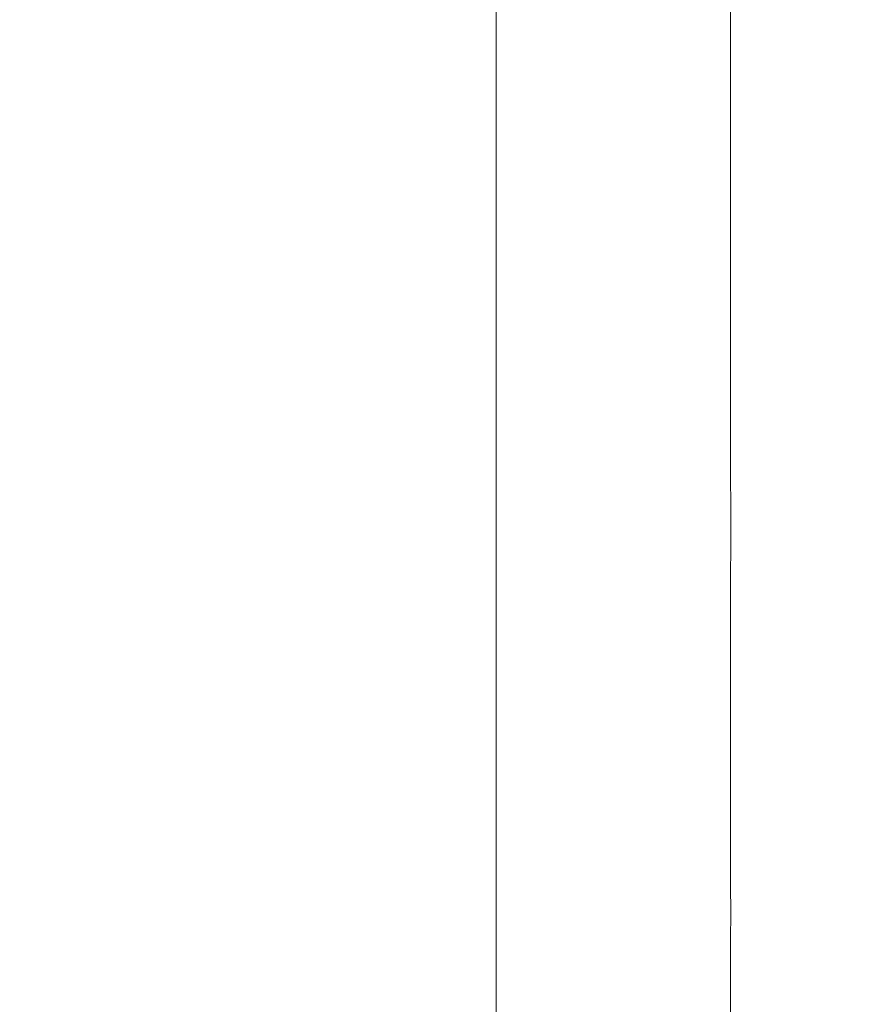
# Model space of a CAD drawing. Extents: x 0 to 1500, y -700 to 0.
# Drawn here: x 1495 to 1500, y -628 to -623 of the extents above; entities that cross this region are included whole.
import ezdxf

# ---------------------------------------------------------------- set-up
doc = ezdxf.new("R2010")
doc.units = 0
doc.header["$LTSCALE"] = 500
doc.header["$MEASUREMENT"] = 0
doc.layers.add('PRAKTIKA_CERAMIKA', color=7, linetype='Continuous')

msp = doc.modelspace()

# ---------------------------------------------------------------- linework, layer by layer
at = {"layer": 'PRAKTIKA_CERAMIKA', "lineweight": 0}
for points, invisible_edges in [([(1498.9371, -623.1774, 2.9612), (1498.9371, -622.7492, 2.9612), (1499.5183, -622.5362, 3.9297), (1499.5183, -622.9642, 3.9297)], 15), ([(1499.5183, -622.5362, 3.9297), (1500.1384, -622.7653, 6.2446), (1500.1384, -623.1933, 6.2446), (1499.5183, -622.9642, 3.9297)], 15), ([(1495.6444, -622.8112, 0.9072), (1495.6444, -623.2324, 0.9072), (1494.0182, -623.0383, 0.5064), (1494.0182, -622.6272, 0.5064)], 15), ([(1498.1239, -623.3033, 2.1286), (1498.1239, -622.8763, 2.1286), (1498.9371, -622.7492, 2.9612), (1498.9371, -623.1774, 2.9612)], 14), ([(1500.1384, -623.1933, 6.2446), (1500.1384, -622.7653, 6.2446), (1500.1503, -622.8223, 30.7295), (1500.1503, -623.2504, 30.7295)], 15), ([(1495.0823, -623.2504, 34.6386), (1496.9457, -623.2504, 34.5766), (1496.9628, -622.8223, 34.5766), (1495.1165, -622.8223, 34.6386)], 15), ([(1497.0398, -622.9012, 1.442), (1497.0398, -623.3283, 1.442), (1495.6444, -623.2324, 0.9072), (1495.6444, -622.8112, 0.9072)], 15), ([(1498.2, -623.2504, 34.4177), (1498.2069, -622.8223, 34.4177), (1496.9628, -622.8223, 34.5766), (1496.9457, -623.2504, 34.5766)], 15), ([(1498.9852, -623.2504, 34.1478), (1498.9861, -622.8223, 34.1478), (1498.2069, -622.8223, 34.4177), (1498.2, -623.2504, 34.4177)], 15), ([(1499.4362, -623.2504, 33.752), (1499.4362, -622.8223, 33.752), (1498.9861, -622.8223, 34.1478), (1498.9852, -623.2504, 34.1478)], 14), ([(1499.6932, -623.2504, 33.2173), (1499.6932, -622.8223, 33.2173), (1499.4362, -622.8223, 33.752), (1499.4362, -623.2504, 33.752)], 15), ([(1499.6932, -623.2504, 33.2173), (1499.8933, -623.2504, 32.5306), (1499.8933, -622.8223, 32.5306), (1499.6932, -622.8223, 33.2173)], 15), ([(1499.8933, -623.2504, 32.5306), (1500.0432, -623.2504, 31.698), (1500.0432, -622.8223, 31.698), (1499.8933, -622.8223, 32.5306)], 15), ([(1500.0432, -623.2504, 31.698), (1500.1503, -623.2504, 30.7295), (1500.1503, -622.8223, 30.7295), (1500.0432, -622.8223, 31.698)], 15), ([(1497.0398, -622.9012, 1.442), (1498.1239, -622.8763, 2.1286), (1498.1239, -623.3033, 2.1286), (1497.0398, -622.9012, 1.442)], 15), ([(1497.0398, -622.9012, 1.442), (1498.1239, -623.3033, 2.1286), (1498.1239, -623.7304, 2.1286), (1497.0398, -623.3283, 1.442)], 15), ([(1498.9371, -623.6044, 2.9612), (1498.9371, -623.1774, 2.9612), (1499.5183, -622.9642, 3.9297), (1499.5183, -623.3923, 3.9297)], 15), ([(1499.5183, -622.9642, 3.9297), (1500.1384, -623.1933, 6.2446), (1500.1384, -623.6214, 6.2446), (1499.5183, -623.3923, 3.9297)], 15), ([(1494.0182, -623.4344, 0.5064), (1494.0182, -623.0383, 0.5064), (1495.6444, -623.2324, 0.9072), (1495.6444, -623.6434, 0.9072)], 15), ([(1498.1239, -623.3033, 2.1286), (1498.9371, -623.1774, 2.9612), (1498.9371, -623.6044, 2.9612), (1498.1239, -623.3033, 2.1286)], 15), ([(1497.0398, -623.3283, 1.442), (1497.0398, -623.7495, 1.442), (1495.6444, -623.6434, 0.9072), (1495.6444, -623.2324, 0.9072)], 15), ([(1500.1384, -623.1933, 6.2446), (1500.1503, -623.2504, 30.7295), (1500.1503, -623.6785, 30.7295), (1500.1384, -623.6214, 6.2446)], 15), ([(1495.0453, -623.6785, 34.6386), (1496.9266, -623.6785, 34.5766), (1496.9457, -623.2504, 34.5766), (1495.0823, -623.2504, 34.6386)], 15), ([(1498.1929, -623.6785, 34.4177), (1498.2, -623.2504, 34.4177), (1496.9457, -623.2504, 34.5766), (1496.9266, -623.6785, 34.5766)], 15), ([(1498.9832, -623.6785, 34.1478), (1498.9852, -623.2504, 34.1478), (1498.2, -623.2504, 34.4177), (1498.1929, -623.6785, 34.4177)], 15), ([(1499.4362, -623.6785, 33.752), (1499.4362, -623.2504, 33.752), (1498.9852, -623.2504, 34.1478), (1498.9832, -623.6785, 34.1478)], 15), ([(1499.6932, -623.6785, 33.2173), (1499.6932, -623.2504, 33.2173), (1499.4362, -623.2504, 33.752), (1499.4362, -623.6785, 33.752)], 11), ([(1499.6932, -623.6785, 33.2173), (1499.8933, -623.6785, 32.5306), (1499.8933, -623.2504, 32.5306), (1499.6932, -623.2504, 33.2173)], 15), ([(1499.8933, -623.6785, 32.5306), (1500.0432, -623.6785, 31.698), (1500.0432, -623.2504, 31.698), (1499.8933, -623.2504, 32.5306)], 15), ([(1500.0432, -623.6785, 31.698), (1500.1503, -623.6785, 30.7295), (1500.1503, -623.2504, 30.7295), (1500.0432, -623.2504, 31.698)], 15), ([(1497.0398, -623.3283, 1.442), (1498.1239, -623.7304, 2.1286), (1498.1239, -624.1525, 2.1286), (1497.0398, -623.7495, 1.442)], 13), ([(1498.1239, -623.3033, 2.1286), (1498.9371, -623.6044, 2.9612), (1498.9371, -624.0325, 2.9612), (1498.1239, -623.7304, 2.1286)], 7), ([(1498.9371, -623.6044, 2.9612), (1499.5183, -623.3923, 3.9297), (1499.5183, -623.8195, 3.9297), (1498.9371, -623.6044, 2.9612)], 15), ([(1500.1384, -623.6214, 6.2446), (1500.1384, -624.0495, 6.2446), (1499.5183, -623.8195, 3.9297), (1499.5183, -623.3923, 3.9297)], 15), ([(1495.6444, -624.4166, 0.9072), (1494.0182, -623.8105, 0.5064), (1494.0182, -623.4344, 0.5064), (1495.6444, -624.0396, 0.9072)], 15), ([(1494.0182, -623.4344, 0.5064), (1495.6444, -623.6434, 0.9072), (1495.6444, -624.0396, 0.9072), (1494.0182, -623.4344, 0.5064)], 15), ([(1498.9371, -623.6044, 2.9612), (1499.5183, -623.8195, 3.9297), (1499.5183, -624.2476, 3.9297), (1498.9371, -624.0325, 2.9612)], 15), ([(1500.1503, -624.1065, 30.7295), (1500.1384, -624.0495, 6.2446), (1500.1384, -623.6214, 6.2446), (1500.1503, -623.6785, 30.7295)], 15), ([(1495.0063, -624.1065, 34.6386), (1496.9077, -624.1065, 34.5766), (1496.9266, -623.6785, 34.5766), (1495.0453, -623.6785, 34.6386)], 15), ([(1497.0398, -623.7495, 1.442), (1497.0398, -624.1616, 1.442), (1495.6444, -624.0396, 0.9072), (1495.6444, -623.6434, 0.9072)], 15), ([(1498.1849, -624.1065, 34.4177), (1498.1929, -623.6785, 34.4177), (1496.9266, -623.6785, 34.5766), (1496.9077, -624.1065, 34.5766)], 15), ([(1498.9811, -624.1065, 34.1478), (1498.9832, -623.6785, 34.1478), (1498.1929, -623.6785, 34.4177), (1498.1849, -624.1065, 34.4177)], 15), ([(1499.4362, -624.1065, 33.752), (1499.4362, -623.6785, 33.752), (1498.9832, -623.6785, 34.1478), (1498.9811, -624.1065, 34.1478)], 15), ([(1499.6932, -624.1065, 33.2173), (1499.6932, -623.6785, 33.2173), (1499.4362, -623.6785, 33.752), (1499.4362, -624.1065, 33.752)], 11), ([(1499.6932, -624.1065, 33.2173), (1499.8933, -624.1065, 32.5306), (1499.8933, -623.6785, 32.5306), (1499.6932, -623.6785, 33.2173)], 15), ([(1499.8933, -624.1065, 32.5306), (1500.0432, -624.1065, 31.698), (1500.0432, -623.6785, 31.698), (1499.8933, -623.6785, 32.5306)], 15), ([(1500.0432, -624.1065, 31.698), (1500.1503, -624.1065, 30.7295), (1500.1503, -623.6785, 30.7295), (1500.0432, -623.6785, 31.698)], 15), ([(1498.1239, -623.7304, 2.1286), (1498.9371, -624.0325, 2.9612), (1498.9371, -624.4545, 2.9612), (1498.1239, -624.1525, 2.1286)], 15), ([(1497.0398, -623.7495, 1.442), (1498.1239, -624.1525, 2.1286), (1498.1239, -624.5656, 2.1286), (1497.0398, -624.1616, 1.442)], 15), ([(1495.6444, -624.7686, 0.9072), (1494.0182, -624.1616, 0.5064), (1494.0182, -623.8105, 0.5064), (1495.6444, -624.4166, 0.9072)], 15), ([(1500.1384, -624.4775, 6.2446), (1499.5183, -624.2476, 3.9297), (1499.5183, -623.8195, 3.9297), (1500.1384, -624.0495, 6.2446)], 15), ([(1497.0398, -624.9367, 1.442), (1495.6444, -624.4166, 0.9072), (1495.6444, -624.0396, 0.9072), (1497.0398, -624.5586, 1.442)], 15), ([(1495.6444, -624.0396, 0.9072), (1497.0398, -624.1616, 1.442), (1497.0398, -624.5586, 1.442), (1495.6444, -624.0396, 0.9072)], 15), ([(1498.9371, -624.0325, 2.9612), (1499.5183, -624.2476, 3.9297), (1499.5183, -624.6707, 3.9297), (1498.9371, -624.4545, 2.9612)], 15), ([(1500.1384, -624.0495, 6.2446), (1500.1503, -624.1065, 30.7295), (1500.1503, -624.5356, 30.7295), (1500.1384, -624.4775, 6.2446)], 15), ([(1495.0063, -624.1065, 34.6386), (1494.9644, -624.5356, 34.6386), (1496.8866, -624.5356, 34.5766), (1496.9077, -624.1065, 34.5766)], 15), ([(1498.1849, -624.1065, 34.4177), (1496.9077, -624.1065, 34.5766), (1496.8866, -624.5356, 34.5766), (1498.1769, -624.5356, 34.4177)], 15), ([(1498.9811, -624.1065, 34.1478), (1498.1849, -624.1065, 34.4177), (1498.1769, -624.5356, 34.4177), (1498.9791, -624.5356, 34.1478)], 15), ([(1499.4362, -624.1065, 33.752), (1498.9811, -624.1065, 34.1478), (1498.9791, -624.5356, 34.1478), (1499.4362, -624.5356, 33.752)], 7), ([(1499.6932, -624.1065, 33.2173), (1499.4362, -624.1065, 33.752), (1499.4362, -624.5356, 33.752), (1499.6932, -624.5356, 33.2173)], 15), ([(1499.6932, -624.1065, 33.2173), (1499.6932, -624.5356, 33.2173), (1499.8933, -624.5356, 32.5306), (1499.8933, -624.1065, 32.5306)], 15), ([(1499.8933, -624.1065, 32.5306), (1499.8933, -624.5356, 32.5306), (1500.0432, -624.5356, 31.698), (1500.0432, -624.1065, 31.698)], 15), ([(1500.0432, -624.1065, 31.698), (1500.0432, -624.5356, 31.698), (1500.1503, -624.5356, 30.7295), (1500.1503, -624.1065, 30.7295)], 15), ([(1495.6444, -625.0917, 0.9072), (1494.0182, -624.4836, 0.5064), (1494.0182, -624.1616, 0.5064), (1495.6444, -624.7686, 0.9072)], 15), ([(1497.0398, -624.1616, 1.442), (1498.1239, -624.5656, 2.1286), (1498.1239, -624.9627, 2.1286), (1497.0398, -624.5586, 1.442)], 15), ([(1498.1239, -624.1525, 2.1286), (1498.9371, -624.4545, 2.9612), (1498.9371, -624.8677, 2.9612), (1498.1239, -624.5656, 2.1286)], 7), ([(1499.5183, -624.6707, 3.9297), (1499.5183, -624.2476, 3.9297), (1500.1384, -624.4775, 6.2446), (1500.1384, -624.9007, 6.2446)], 15), ([(1497.0398, -625.2897, 1.442), (1495.6444, -624.7686, 0.9072), (1495.6444, -624.4166, 0.9072), (1497.0398, -624.9367, 1.442)], 15), ([(1495.6444, -625.3798, 0.9072), (1494.0182, -624.7717, 0.5064), (1494.0182, -624.4836, 0.5064), (1495.6444, -625.0917, 0.9072)], 15), ([(1498.9371, -624.4545, 2.9612), (1499.5183, -624.6707, 3.9297), (1499.5183, -625.0837, 3.9297), (1498.9371, -624.8677, 2.9612)], 15), ([(1500.1384, -624.4775, 6.2446), (1500.1503, -624.5356, 30.7295), (1500.1503, -624.9587, 30.7295), (1500.1384, -624.9007, 6.2446)], 15), ([(1494.9644, -624.5356, 34.6386), (1494.9203, -624.9587, 34.6386), (1496.8646, -624.9587, 34.5766), (1496.8866, -624.5356, 34.5766)], 15), ([(1498.1769, -624.5356, 34.4177), (1496.8866, -624.5356, 34.5766), (1496.8646, -624.9587, 34.5766), (1498.1678, -624.9587, 34.4177)], 15), ([(1498.1239, -624.9627, 2.1286), (1497.0398, -624.9367, 1.442), (1497.0398, -624.5586, 1.442), (1498.1239, -624.9627, 2.1286)], 15), ([(1498.9791, -624.5356, 34.1478), (1498.1769, -624.5356, 34.4177), (1498.1678, -624.9587, 34.4177), (1498.9772, -624.9587, 34.1478)], 15), ([(1499.4362, -624.5356, 33.752), (1498.9791, -624.5356, 34.1478), (1498.9772, -624.9587, 34.1478), (1499.4362, -624.9587, 33.752)], 15), ([(1499.6932, -624.5356, 33.2173), (1499.4362, -624.5356, 33.752), (1499.4362, -624.9587, 33.752), (1499.6932, -624.9587, 33.2173)], 13), ([(1499.6932, -624.5356, 33.2173), (1499.6932, -624.9587, 33.2173), (1499.8933, -624.9587, 32.5306), (1499.8933, -624.5356, 32.5306)], 15), ([(1499.8933, -624.5356, 32.5306), (1499.8933, -624.9587, 32.5306), (1500.0432, -624.9587, 31.698), (1500.0432, -624.5356, 31.698)], 15), ([(1500.0432, -624.5356, 31.698), (1500.0432, -624.9587, 31.698), (1500.1503, -624.9587, 30.7295), (1500.1503, -624.5356, 30.7295)], 15), ([(1498.1239, -624.5656, 2.1286), (1498.9371, -624.8677, 2.9612), (1498.9371, -625.2657, 2.9612), (1498.1239, -624.9627, 2.1286)], 7), ([(1500.1384, -625.3148, 6.2446), (1499.5183, -625.0837, 3.9297), (1499.5183, -624.6707, 3.9297), (1500.1384, -624.9007, 6.2446)], 15), ([(1495.6444, -625.3798, 0.9072), (1494.0182, -625.0197, 0.5064), (1494.0182, -624.7717, 0.5064), (1495.6444, -625.3798, 0.9072)], 15), ([(1497.0398, -625.6128, 1.442), (1495.6444, -625.0917, 0.9072), (1495.6444, -624.7686, 0.9072), (1497.0398, -625.2897, 1.442)], 15), ([(1498.9371, -624.8677, 2.9612), (1499.5183, -625.0837, 3.9297), (1499.5183, -625.4818, 3.9297), (1498.9371, -625.2657, 2.9612)], 15), ([(1497.0398, -625.2897, 1.442), (1497.0398, -624.9367, 1.442), (1498.1239, -624.9627, 2.1286), (1498.1239, -625.3408, 2.1286)], 11), ([(1500.1503, -625.3718, 30.7295), (1500.1384, -625.3148, 6.2446), (1500.1384, -624.9007, 6.2446), (1500.1503, -624.9587, 30.7295)], 15), ([(1494.9203, -624.9587, 34.6386), (1494.8762, -625.3718, 34.6386), (1496.8427, -625.3718, 34.5776), (1496.8646, -624.9587, 34.5766)], 15), ([(1498.1678, -624.9587, 34.4177), (1496.8646, -624.9587, 34.5766), (1496.8427, -625.3718, 34.5776), (1498.1589, -625.3718, 34.4177)], 15), ([(1498.9371, -625.2657, 2.9612), (1498.1239, -625.3408, 2.1286), (1498.1239, -624.9627, 2.1286), (1498.9371, -625.2657, 2.9612)], 15), ([(1498.9772, -624.9587, 34.1478), (1498.1678, -624.9587, 34.4177), (1498.1589, -625.3718, 34.4177), (1498.9741, -625.3718, 34.1478)], 15), ([(1499.4362, -624.9587, 33.752), (1498.9772, -624.9587, 34.1478), (1498.9741, -625.3718, 34.1478), (1499.4362, -625.3718, 33.752)], 7), ([(1499.6932, -624.9587, 33.2173), (1499.4362, -624.9587, 33.752), (1499.4362, -625.3718, 33.752), (1499.6932, -625.3718, 33.2173)], 15), ([(1499.6932, -624.9587, 33.2173), (1499.6932, -625.3718, 33.2173), (1499.8933, -625.3718, 32.5306), (1499.8933, -624.9587, 32.5306)], 15), ([(1499.8933, -624.9587, 32.5306), (1499.8933, -625.3718, 32.5306), (1500.0432, -625.3718, 31.698), (1500.0432, -624.9587, 31.698)], 15), ([(1500.0432, -624.9587, 31.698), (1500.0432, -625.3718, 31.698), (1500.1503, -625.3718, 30.7295), (1500.1503, -624.9587, 30.7295)], 15), ([(1495.6444, -625.3798, 0.9072), (1495.6444, -625.6288, 0.9072), (1494.0182, -625.2338, 0.5064), (1494.0182, -625.0197, 0.5064)], 15), ([(1497.0398, -625.9009, 1.442), (1495.6444, -625.3798, 0.9072), (1495.6444, -625.0917, 0.9072), (1497.0398, -625.6128, 1.442)], 15), ([(1500.1384, -625.7129, 6.2446), (1499.5183, -625.4818, 3.9297), (1499.5183, -625.0837, 3.9297), (1500.1384, -625.3148, 6.2446)], 15), ([(1495.6444, -625.6288, 0.9072), (1495.6444, -625.8429, 0.9072), (1494.0182, -625.4188, 0.5064), (1494.0182, -625.2338, 0.5064)], 15), ([(1498.1239, -625.6938, 2.1286), (1498.1239, -625.3408, 2.1286), (1498.9371, -625.2657, 2.9612), (1498.9371, -625.6438, 2.9612)], 14), ([(1499.5183, -625.4818, 3.9297), (1498.9371, -625.6438, 2.9612), (1498.9371, -625.2657, 2.9612), (1499.5183, -625.4818, 3.9297)], 15), ([(1497.0398, -625.6128, 1.442), (1497.0398, -625.2897, 1.442), (1498.1239, -625.3408, 2.1286), (1498.1239, -625.6938, 2.1286)], 15), ([(1500.1503, -625.3718, 30.7295), (1500.1503, -625.7708, 30.7295), (1500.1384, -625.7129, 6.2446), (1500.1384, -625.3148, 6.2446)], 15), ([(1494.8762, -625.3718, 34.6386), (1494.8334, -625.7708, 34.6396), (1496.8207, -625.7708, 34.5776), (1496.8427, -625.3718, 34.5776)], 15), ([(1497.0398, -625.9009, 1.442), (1495.6444, -625.6288, 0.9072), (1495.6444, -625.3798, 0.9072), (1497.0398, -625.9009, 1.442)], 15), ([(1498.1589, -625.3718, 34.4177), (1496.8427, -625.3718, 34.5776), (1496.8207, -625.7708, 34.5776), (1498.151, -625.7708, 34.4177)], 15), ([(1498.9741, -625.3718, 34.1478), (1498.1589, -625.3718, 34.4177), (1498.151, -625.7708, 34.4177), (1498.9722, -625.7708, 34.1478)], 15), ([(1499.4362, -625.3718, 33.752), (1498.9741, -625.3718, 34.1478), (1498.9722, -625.7708, 34.1478), (1499.4371, -625.7708, 33.752)], 7), ([(1499.6932, -625.3718, 33.2173), (1499.4362, -625.3718, 33.752), (1499.4371, -625.7708, 33.752), (1499.6932, -625.7708, 33.2173)], 15), ([(1499.6932, -625.3718, 33.2173), (1499.6932, -625.7708, 33.2173), (1499.8933, -625.7708, 32.5306), (1499.8933, -625.3718, 32.5306)], 15), ([(1499.8933, -625.3718, 32.5306), (1499.8933, -625.7708, 32.5306), (1500.0432, -625.7708, 31.698), (1500.0432, -625.3718, 31.698)], 15), ([(1500.0432, -625.3718, 31.698), (1500.0432, -625.7708, 31.698), (1500.1503, -625.7708, 30.7295), (1500.1503, -625.3718, 30.7295)], 15), ([(1495.6444, -625.8429, 0.9072), (1495.6444, -626.028, 0.9072), (1494.0182, -625.5788, 0.5064), (1494.0182, -625.4188, 0.5064)], 15), ([(1498.9371, -625.9979, 2.9612), (1498.9371, -625.6438, 2.9612), (1499.5183, -625.4818, 3.9297), (1499.5183, -625.8608, 3.9297)], 15), ([(1500.1384, -625.7129, 6.2446), (1500.1384, -626.0919, 6.2446), (1499.5183, -625.8608, 3.9297), (1499.5183, -625.4818, 3.9297)], 15), ([(1494.0182, -625.5788, 0.5064), (1495.6444, -626.028, 0.9072), (1495.6444, -626.1889, 0.9072), (1494.0182, -625.5788, 0.5064)], 15), ([(1495.6444, -626.3289, 0.9072), (1494.0182, -625.7188, 0.5064), (1494.0182, -625.5788, 0.5064), (1495.6444, -626.1889, 0.9072)], 15), ([(1497.0398, -625.9009, 1.442), (1497.0398, -626.1509, 1.442), (1495.6444, -625.8429, 0.9072), (1495.6444, -625.6288, 0.9072)], 15), ([(1497.0398, -625.9009, 1.442), (1497.0398, -625.6128, 1.442), (1498.1239, -625.6938, 2.1286), (1498.1239, -626.0179, 2.1286)], 11), ([(1498.1239, -626.0179, 2.1286), (1498.1239, -625.6938, 2.1286), (1498.9371, -625.6438, 2.9612), (1498.9371, -625.9979, 2.9612)], 15), ([(1500.1384, -625.7129, 6.2446), (1500.1503, -625.7708, 30.7295), (1500.1503, -626.15, 30.7295), (1500.1384, -626.0919, 6.2446)], 15), ([(1495.6444, -626.455, 0.9072), (1494.0182, -625.8448, 0.5064), (1494.0182, -625.7188, 0.5064), (1495.6444, -626.3289, 0.9072)], 15), ([(1494.7924, -626.15, 34.6406), (1496.8007, -626.15, 34.5776), (1496.8207, -625.7708, 34.5776), (1494.8334, -625.7708, 34.6396)], 15), ([(1498.1418, -626.15, 34.4187), (1498.151, -625.7708, 34.4177), (1496.8207, -625.7708, 34.5776), (1496.8007, -626.15, 34.5776)], 15), ([(1498.9701, -626.15, 34.1478), (1498.9722, -625.7708, 34.1478), (1498.151, -625.7708, 34.4177), (1498.1418, -626.15, 34.4187)], 15), ([(1499.4362, -626.15, 33.752), (1499.4371, -625.7708, 33.752), (1498.9722, -625.7708, 34.1478), (1498.9701, -626.15, 34.1478)], 14), ([(1499.6932, -626.15, 33.2173), (1499.6932, -625.7708, 33.2173), (1499.4371, -625.7708, 33.752), (1499.4362, -626.15, 33.752)], 15), ([(1499.6932, -626.15, 33.2173), (1499.8933, -626.15, 32.5306), (1499.8933, -625.7708, 32.5306), (1499.6932, -625.7708, 33.2173)], 15), ([(1499.8933, -626.15, 32.5306), (1500.0432, -626.15, 31.698), (1500.0432, -625.7708, 31.698), (1499.8933, -625.7708, 32.5306)], 15), ([(1500.0432, -626.15, 31.698), (1500.1503, -626.15, 30.7295), (1500.1503, -625.7708, 30.7295), (1500.0432, -625.7708, 31.698)], 15), ([(1495.6444, -626.571, 0.9072), (1494.0182, -625.9609, 0.5064), (1494.0182, -625.8448, 0.5064), (1495.6444, -626.455, 0.9072)], 15), ([(1497.0398, -626.1509, 1.442), (1497.0398, -626.365, 1.442), (1495.6444, -626.028, 0.9072), (1495.6444, -625.8429, 0.9072)], 15), ([(1499.5183, -625.8608, 3.9297), (1499.5183, -626.2149, 3.9297), (1498.9371, -626.3219, 2.9612), (1498.9371, -625.9979, 2.9612)], 15), ([(1500.1384, -626.446, 6.2446), (1499.5183, -626.2149, 3.9297), (1499.5183, -625.8608, 3.9297), (1500.1384, -626.0919, 6.2446)], 15), ([(1497.0398, -625.9009, 1.442), (1498.1239, -626.307, 2.1286), (1498.1239, -626.556, 2.1286), (1497.0398, -626.1509, 1.442)], 15), ([(1497.0398, -625.9009, 1.442), (1498.1239, -626.0179, 2.1286), (1498.1239, -626.307, 2.1286), (1497.0398, -625.9009, 1.442)], 15), ([(1495.6444, -626.6821, 0.9072), (1494.0182, -626.0719, 0.5064), (1494.0182, -625.9609, 0.5064), (1495.6444, -626.571, 0.9072)], 15), ([(1497.0398, -626.365, 1.442), (1497.0398, -626.551, 1.442), (1495.6444, -626.1889, 0.9072), (1495.6444, -626.028, 0.9072)], 15), ([(1498.1239, -626.307, 2.1286), (1498.1239, -626.0179, 2.1286), (1498.9371, -625.9979, 2.9612), (1498.9371, -626.3219, 2.9612)], 14), ([(1495.6444, -626.6821, 0.9072), (1494.0182, -626.1829, 0.5064), (1494.0182, -626.0719, 0.5064), (1495.6444, -626.6821, 0.9072)], 15), ([(1500.1384, -626.0919, 6.2446), (1500.1503, -626.15, 30.7295), (1500.1503, -626.504, 30.7295), (1500.1384, -626.446, 6.2446)], 15), ([(1494.7543, -626.504, 34.6426), (1496.7817, -626.504, 34.5786), (1496.8007, -626.15, 34.5776), (1494.7924, -626.15, 34.6406)], 15), ([(1498.1349, -626.504, 34.4187), (1498.1418, -626.15, 34.4187), (1496.8007, -626.15, 34.5776), (1496.7817, -626.504, 34.5786)], 15), ([(1497.0398, -626.1509, 1.442), (1498.1239, -626.556, 2.1286), (1498.1239, -626.7711, 2.1286), (1497.0398, -626.365, 1.442)], 15), ([(1498.9681, -626.504, 34.1478), (1498.9701, -626.15, 34.1478), (1498.1418, -626.15, 34.4187), (1498.1349, -626.504, 34.4187)], 15), ([(1499.4362, -626.504, 33.752), (1499.4362, -626.15, 33.752), (1498.9701, -626.15, 34.1478), (1498.9681, -626.504, 34.1478)], 14), ([(1499.6932, -626.504, 33.2173), (1499.6932, -626.15, 33.2173), (1499.4362, -626.15, 33.752), (1499.4362, -626.504, 33.752)], 15), ([(1499.6932, -626.504, 33.2173), (1499.8933, -626.504, 32.5306), (1499.8933, -626.15, 32.5306), (1499.6932, -626.15, 33.2173)], 15), ([(1499.8933, -626.504, 32.5306), (1500.0432, -626.504, 31.698), (1500.0432, -626.15, 31.698), (1499.8933, -626.15, 32.5306)], 15), ([(1500.0432, -626.504, 31.698), (1500.1503, -626.504, 30.7295), (1500.1503, -626.15, 30.7295), (1500.0432, -626.15, 31.698)], 15), ([(1495.6444, -626.6821, 0.9072), (1495.6444, -626.7941, 0.9072), (1494.0182, -626.422, 0.5064), (1494.0182, -626.1829, 0.5064)], 15), ([(1495.6444, -626.1889, 0.9072), (1497.0398, -626.551, 1.442), (1497.0398, -626.7111, 1.442), (1495.6444, -626.1889, 0.9072)], 15), ([(1497.0398, -626.8521, 1.442), (1495.6444, -626.3289, 0.9072), (1495.6444, -626.1889, 0.9072), (1497.0398, -626.7111, 1.442)], 15), ([(1498.9371, -626.611, 2.9612), (1498.9371, -626.3219, 2.9612), (1499.5183, -626.2149, 3.9297), (1499.5183, -626.539, 3.9297)], 15), ([(1500.1384, -626.77, 6.2446), (1499.5183, -626.539, 3.9297), (1499.5183, -626.2149, 3.9297), (1500.1384, -626.446, 6.2446)], 15), ([(1498.1239, -626.307, 2.1286), (1498.9371, -626.611, 2.9612), (1498.9371, -626.861, 2.9612), (1498.1239, -626.556, 2.1286)], 7), ([(1498.1239, -626.307, 2.1286), (1498.9371, -626.3219, 2.9612), (1498.9371, -626.611, 2.9612), (1498.1239, -626.307, 2.1286)], 15), ([(1497.0398, -626.9781, 1.442), (1495.6444, -626.455, 0.9072), (1495.6444, -626.3289, 0.9072), (1497.0398, -626.8521, 1.442)], 15), ([(1497.0398, -626.365, 1.442), (1498.1239, -626.7711, 2.1286), (1498.1239, -626.9571, 2.1286), (1497.0398, -626.551, 1.442)], 13), ([(1495.6444, -626.7941, 0.9072), (1495.6444, -627.0331, 0.9072), (1494.0182, -626.9181, 0.5064), (1494.0182, -626.422, 0.5064)], 15), ([(1497.0398, -627.0951, 1.442), (1495.6444, -626.571, 0.9072), (1495.6444, -626.455, 0.9072), (1497.0398, -626.9781, 1.442)], 15), ([(1500.1384, -626.446, 6.2446), (1500.1503, -626.504, 30.7295), (1500.1503, -626.8281, 30.7295), (1500.1384, -626.77, 6.2446)], 15), ([(1494.7203, -626.8281, 34.6446), (1496.7646, -626.8281, 34.5796), (1496.7817, -626.504, 34.5786), (1494.7543, -626.504, 34.6426)], 15), ([(1498.1279, -626.8281, 34.4187), (1498.1349, -626.504, 34.4187), (1496.7817, -626.504, 34.5786), (1496.7646, -626.8281, 34.5796)], 15), ([(1498.9672, -626.8281, 34.1478), (1498.9681, -626.504, 34.1478), (1498.1349, -626.504, 34.4187), (1498.1279, -626.8281, 34.4187)], 15), ([(1498.9371, -626.611, 2.9612), (1499.5183, -626.539, 3.9297), (1499.5183, -626.8281, 3.9297), (1498.9371, -626.611, 2.9612)], 15), ([(1499.4362, -626.8281, 33.752), (1499.4362, -626.504, 33.752), (1498.9681, -626.504, 34.1478), (1498.9672, -626.8281, 34.1478)], 15), ([(1499.6932, -626.8281, 33.2173), (1499.6932, -626.504, 33.2173), (1499.4362, -626.504, 33.752), (1499.4362, -626.8281, 33.752)], 11), ([(1500.1384, -626.77, 6.2446), (1500.1384, -627.0601, 6.2446), (1499.5183, -626.8281, 3.9297), (1499.5183, -626.539, 3.9297)], 15), ([(1499.6932, -626.8281, 33.2173), (1499.8933, -626.8281, 32.5306), (1499.8933, -626.504, 32.5306), (1499.6932, -626.504, 33.2173)], 15), ([(1499.8933, -626.8281, 32.5306), (1500.0432, -626.8281, 31.698), (1500.0432, -626.504, 31.698), (1499.8933, -626.504, 32.5306)], 15), ([(1500.0432, -626.8281, 31.698), (1500.1503, -626.8281, 30.7295), (1500.1503, -626.504, 30.7295), (1500.0432, -626.504, 31.698)], 15), ([(1497.0398, -627.2062, 1.442), (1495.6444, -626.6821, 0.9072), (1495.6444, -626.571, 0.9072), (1497.0398, -627.0951, 1.442)], 15), ([(1497.0398, -626.551, 1.442), (1498.1239, -626.9571, 2.1286), (1498.1239, -627.1181, 2.1286), (1497.0398, -626.7111, 1.442)], 13), ([(1498.1239, -626.556, 2.1286), (1498.9371, -626.861, 2.9612), (1498.9371, -627.0761, 2.9612), (1498.1239, -626.7711, 2.1286)], 7), ([(1498.9371, -626.611, 2.9612), (1499.5183, -626.8281, 3.9297), (1499.5183, -627.0781, 3.9297), (1498.9371, -626.861, 2.9612)], 15), ([(1497.0398, -627.2062, 1.442), (1495.6444, -626.7941, 0.9072), (1495.6444, -626.6821, 0.9072), (1497.0398, -627.2062, 1.442)], 15), ([(1498.1239, -627.1181, 2.1286), (1497.0398, -626.8521, 1.442), (1497.0398, -626.7111, 1.442), (1498.1239, -627.1181, 2.1286)], 15), ([(1497.0398, -627.2062, 1.442), (1497.0398, -627.3172, 1.442), (1495.6444, -627.0331, 0.9072), (1495.6444, -626.7941, 0.9072)], 15), ([(1498.1239, -626.7711, 2.1286), (1498.9371, -627.0761, 2.9612), (1498.9371, -627.2621, 2.9612), (1498.1239, -626.9571, 2.1286)], 15), ([(1500.1503, -627.1181, 30.7295), (1500.1384, -627.0601, 6.2446), (1500.1384, -626.77, 6.2446), (1500.1503, -626.8281, 30.7295)], 15), ([(1494.6913, -627.1181, 34.6476), (1496.7496, -627.1181, 34.5816), (1496.7646, -626.8281, 34.5796), (1494.7203, -626.8281, 34.6446)], 15), ([(1498.1218, -627.1181, 34.4197), (1498.1279, -626.8281, 34.4187), (1496.7646, -626.8281, 34.5796), (1496.7496, -627.1181, 34.5816)], 15), ([(1497.0398, -626.9781, 1.442), (1497.0398, -626.8521, 1.442), (1498.1239, -627.1181, 2.1286), (1498.1239, -627.2592, 2.1286)], 15), ([(1498.9651, -627.1181, 34.1478), (1498.9672, -626.8281, 34.1478), (1498.1279, -626.8281, 34.4187), (1498.1218, -627.1181, 34.4197)], 15), ([(1498.9371, -626.861, 2.9612), (1499.5183, -627.0781, 3.9297), (1499.5183, -627.2942, 3.9297), (1498.9371, -627.0761, 2.9612)], 15), ([(1499.4362, -627.1181, 33.752), (1499.4362, -626.8281, 33.752), (1498.9672, -626.8281, 34.1478), (1498.9651, -627.1181, 34.1478)], 14), ([(1499.6932, -627.1181, 33.2173), (1499.6932, -626.8281, 33.2173), (1499.4362, -626.8281, 33.752), (1499.4362, -627.1181, 33.752)], 15), ([(1500.1384, -627.3102, 6.2446), (1499.5183, -627.0781, 3.9297), (1499.5183, -626.8281, 3.9297), (1500.1384, -627.0601, 6.2446)], 15), ([(1499.6932, -627.1181, 33.2173), (1499.8933, -627.1181, 32.5306), (1499.8933, -626.8281, 32.5306), (1499.6932, -626.8281, 33.2173)], 15), ([(1499.8933, -627.1181, 32.5306), (1500.0432, -627.1181, 31.698), (1500.0432, -626.8281, 31.698), (1499.8933, -626.8281, 32.5306)], 15), ([(1500.0432, -627.1181, 31.698), (1500.1503, -627.1181, 30.7295), (1500.1503, -626.8281, 30.7295), (1500.0432, -626.8281, 31.698)], 15), ([(1495.6444, -627.0331, 0.9072), (1495.6444, -627.5302, 0.9072), (1494.0182, -627.7983, 0.5064), (1494.0182, -626.9181, 0.5064)], 15), ([(1497.0398, -627.0951, 1.442), (1497.0398, -626.9781, 1.442), (1498.1239, -627.2592, 2.1286), (1498.1239, -627.3851, 2.1286)], 15), ([(1498.1239, -626.9571, 2.1286), (1498.9371, -627.2621, 2.9612), (1498.9371, -627.4232, 2.9612), (1498.1239, -627.1181, 2.1286)], 15), ([(1497.0398, -627.3172, 1.442), (1497.0398, -627.5572, 1.442), (1495.6444, -627.5302, 0.9072), (1495.6444, -627.0331, 0.9072)], 15), ([(1498.9371, -627.0761, 2.9612), (1499.5183, -627.2942, 3.9297), (1499.5183, -627.4792, 3.9297), (1498.9371, -627.2621, 2.9612)], 15), ([(1500.1384, -627.5262, 6.2446), (1499.5183, -627.2942, 3.9297), (1499.5183, -627.0781, 3.9297), (1500.1384, -627.3102, 6.2446)], 15), ([(1500.1503, -627.3682, 30.7295), (1500.1384, -627.3102, 6.2446), (1500.1384, -627.0601, 6.2446), (1500.1503, -627.1181, 30.7295)], 15), ([(1494.6913, -627.1181, 34.6476), (1494.6693, -627.3682, 34.6506), (1496.7307, -627.5842, 34.5856), (1496.7386, -627.3682, 34.5836)], 15), ([(1494.6913, -627.1181, 34.6476), (1496.7386, -627.3682, 34.5836), (1496.7496, -627.1181, 34.5816), (1494.6913, -627.1181, 34.6476)], 15), ([(1498.1218, -627.1181, 34.4197), (1496.7496, -627.1181, 34.5816), (1496.7386, -627.3682, 34.5836), (1498.1179, -627.3682, 34.4207)], 15), ([(1497.0398, -627.2062, 1.442), (1497.0398, -627.0951, 1.442), (1498.1239, -627.3851, 2.1286), (1498.1239, -627.5012, 2.1286)], 15), ([(1498.9651, -627.1181, 34.1478), (1498.1218, -627.1181, 34.4197), (1498.1179, -627.3682, 34.4207), (1498.9642, -627.3682, 34.1478)], 15), ([(1498.9371, -627.4232, 2.9612), (1498.1239, -627.2592, 2.1286), (1498.1239, -627.1181, 2.1286), (1498.9371, -627.4232, 2.9612)], 13), ([(1499.4362, -627.1181, 33.752), (1498.9651, -627.1181, 34.1478), (1498.9642, -627.3682, 34.1478), (1499.4362, -627.3682, 33.752)], 15), ([(1499.6932, -627.1181, 33.2173), (1499.4362, -627.1181, 33.752), (1499.4362, -627.3682, 33.752), (1499.6932, -627.3682, 33.2173)], 13), ([(1499.6932, -627.1181, 33.2173), (1499.6932, -627.3682, 33.2173), (1499.8933, -627.3682, 32.5306), (1499.8933, -627.1181, 32.5306)], 15), ([(1499.8933, -627.1181, 32.5306), (1499.8933, -627.3682, 32.5306), (1500.0432, -627.3682, 31.698), (1500.0432, -627.1181, 31.698)], 15), ([(1500.0432, -627.1181, 31.698), (1500.0432, -627.3682, 31.698), (1500.1503, -627.3682, 30.7295), (1500.1503, -627.1181, 30.7295)], 15), ([(1497.0398, -627.2062, 1.442), (1498.1239, -627.5012, 2.1286), (1498.1239, -627.6132, 2.1286), (1497.0398, -627.2062, 1.442)], 13), ([(1497.0398, -627.2062, 1.442), (1498.1239, -627.6132, 2.1286), (1498.1239, -627.7242, 2.1286), (1497.0398, -627.3172, 1.442)], 13), ([(1498.1239, -627.3851, 2.1286), (1498.1239, -627.2592, 2.1286), (1498.9371, -627.4232, 2.9612), (1498.9371, -627.5643, 2.9612)], 14), ([(1498.9371, -627.2621, 2.9612), (1499.5183, -627.4792, 3.9297), (1499.5183, -627.6403, 3.9297), (1498.9371, -627.4232, 2.9612)], 15), ([(1500.1384, -627.5262, 6.2446), (1499.5183, -627.4792, 3.9297), (1499.5183, -627.2942, 3.9297), (1500.1384, -627.5262, 6.2446)], 15), ([(1500.1384, -627.5262, 6.2446), (1500.1384, -627.3102, 6.2446), (1500.1503, -627.3682, 30.7295), (1500.1503, -627.5842, 30.7295)], 15), ([(1494.6693, -627.3682, 34.6506), (1494.6522, -627.5842, 34.6556), (1496.7246, -627.7692, 34.5876), (1496.7307, -627.5842, 34.5856)], 15), ([(1498.1179, -627.3682, 34.4207), (1496.7386, -627.3682, 34.5836), (1496.7307, -627.5842, 34.5856), (1498.1139, -627.5842, 34.4217)], 15), ([(1497.0398, -627.3172, 1.442), (1498.1239, -627.7242, 2.1286), (1498.1239, -627.9653, 2.1286), (1497.0398, -627.5572, 1.442)], 13), ([(1498.9642, -627.3682, 34.1478), (1498.1179, -627.3682, 34.4207), (1498.1139, -627.5842, 34.4217), (1498.9631, -627.5842, 34.1488)], 15), ([(1499.4362, -627.3682, 33.752), (1498.9642, -627.3682, 34.1478), (1498.9631, -627.5842, 34.1488), (1499.4362, -627.5842, 33.752)], 15), ([(1499.6932, -627.3682, 33.2173), (1499.4362, -627.3682, 33.752), (1499.4362, -627.5842, 33.752), (1499.6932, -627.5842, 33.2173)], 13), ([(1499.6932, -627.3682, 33.2173), (1499.6932, -627.5842, 33.2173), (1499.8933, -627.5842, 32.5306), (1499.8933, -627.3682, 32.5306)], 15), ([(1499.8933, -627.3682, 32.5306), (1499.8933, -627.5842, 32.5306), (1500.0432, -627.5842, 31.698), (1500.0432, -627.3682, 31.698)], 15), ([(1500.0432, -627.3682, 31.698), (1500.0432, -627.5842, 31.698), (1500.1503, -627.5842, 30.7295), (1500.1503, -627.3682, 30.7295)], 15), ([(1498.9371, -627.5643, 2.9612), (1498.9371, -627.6902, 2.9612), (1498.1239, -627.5012, 2.1286), (1498.1239, -627.3851, 2.1286)], 11), ([(1499.5183, -627.6403, 3.9297), (1498.9371, -627.5643, 2.9612), (1498.9371, -627.4232, 2.9612), (1499.5183, -627.6403, 3.9297)], 15), ([(1494.0182, -627.7983, 0.5064), (1495.6444, -627.5302, 0.9072), (1495.6444, -628.4124, 0.9072), (1494.0182, -627.7983, 0.5064)], 15), ([(1497.0398, -627.5572, 1.442), (1497.0398, -628.0553, 1.442), (1495.6444, -628.4124, 0.9072), (1495.6444, -627.5302, 0.9072)], 15), ([(1498.1239, -627.6132, 2.1286), (1498.1239, -627.5012, 2.1286), (1498.9371, -627.6902, 2.9612), (1498.9371, -627.8073, 2.9612)], 15), ([(1500.1384, -627.5262, 6.2446), (1500.1384, -627.7112, 6.2446), (1499.5183, -627.6403, 3.9297), (1499.5183, -627.4792, 3.9297)], 15), ([(1500.1503, -627.7692, 30.7295), (1500.1384, -627.7112, 6.2446), (1500.1384, -627.5262, 6.2446), (1500.1503, -627.5842, 30.7295)], 15), ([(1494.6522, -627.5842, 34.6556), (1494.6404, -627.7692, 34.6606), (1496.7207, -627.9313, 34.5906), (1496.7246, -627.7692, 34.5876)], 15), ([(1498.1139, -627.5842, 34.4217), (1496.7307, -627.5842, 34.5856), (1496.7246, -627.7692, 34.5876), (1498.1118, -627.7692, 34.4227)], 15), ([(1497.0398, -627.5572, 1.442), (1498.1239, -627.9653, 2.1286), (1498.1239, -628.4634, 2.1286), (1497.0398, -628.0553, 1.442)], 13), ([(1498.9631, -627.5842, 34.1488), (1498.1139, -627.5842, 34.4217), (1498.1118, -627.7692, 34.4227), (1498.9631, -627.7692, 34.1488)], 15), ([(1498.9371, -627.6902, 2.9612), (1498.9371, -627.5643, 2.9612), (1499.5183, -627.6403, 3.9297), (1499.5183, -627.7822, 3.9297)], 15), ([(1499.4362, -627.5842, 33.752), (1498.9631, -627.5842, 34.1488), (1498.9631, -627.7692, 34.1488), (1499.4362, -627.7692, 33.752)], 15), ([(1499.6932, -627.5842, 33.2173), (1499.4362, -627.5842, 33.752), (1499.4362, -627.7692, 33.752), (1499.6932, -627.7692, 33.2173)], 13), ([(1499.6932, -627.5842, 33.2173), (1499.6932, -627.7692, 33.2173), (1499.8933, -627.7692, 32.5306), (1499.8933, -627.5842, 32.5306)], 15), ([(1499.8933, -627.5842, 32.5306), (1499.8933, -627.7692, 32.5306), (1500.0432, -627.7692, 31.698), (1500.0432, -627.5842, 31.698)], 15), ([(1500.0432, -627.5842, 31.698), (1500.0432, -627.7692, 31.698), (1500.1503, -627.7692, 30.7295), (1500.1503, -627.5842, 30.7295)], 15), ([(1498.1239, -627.6132, 2.1286), (1498.9371, -627.8073, 2.9612), (1498.9371, -627.9183, 2.9612), (1498.1239, -627.6132, 2.1286)], 15), ([(1498.1239, -627.6132, 2.1286), (1498.9371, -627.9183, 2.9612), (1498.9371, -628.0303, 2.9612), (1498.1239, -627.7242, 2.1286)], 15), ([(1499.5183, -627.7822, 3.9297), (1499.5183, -627.6403, 3.9297), (1500.1384, -627.7112, 6.2446), (1500.1384, -627.8733, 6.2446)], 15), ([(1498.9371, -627.8073, 2.9612), (1498.9371, -627.6902, 2.9612), (1499.5183, -627.7822, 3.9297), (1499.5183, -627.9083, 3.9297)], 15), ([(1498.1239, -627.7242, 2.1286), (1498.9371, -628.0303, 2.9612), (1498.9371, -628.2703, 2.9612), (1498.1239, -627.9653, 2.1286)], 15), ([(1500.1503, -627.9313, 30.7295), (1500.1384, -627.8733, 6.2446), (1500.1384, -627.7112, 6.2446), (1500.1503, -627.7692, 30.7295)], 15), ([(1495.6444, -629.8077, 0.9072), (1494.0182, -629.1915, 0.5064), (1494.0182, -627.7983, 0.5064), (1495.6444, -628.4124, 0.9072)], 15), ([(1496.7207, -627.9313, 34.5906), (1494.6404, -627.7692, 34.6606), (1494.6322, -627.9313, 34.6666), (1496.7207, -627.9313, 34.5906)], 15), ([(1498.1118, -627.7692, 34.4227), (1496.7246, -627.7692, 34.5876), (1496.7207, -627.9313, 34.5906), (1498.11, -627.9313, 34.4237)], 15), ([(1498.9631, -627.7692, 34.1488), (1498.1118, -627.7692, 34.4227), (1498.11, -627.9313, 34.4237), (1498.9622, -627.9313, 34.1488)], 15), ([(1499.5183, -627.9083, 3.9297), (1499.5183, -628.0253, 3.9297), (1498.9371, -627.9183, 2.9612), (1498.9371, -627.8073, 2.9612)], 15), ([(1499.4362, -627.7692, 33.752), (1498.9631, -627.7692, 34.1488), (1498.9622, -627.9313, 34.1488), (1499.4371, -627.9313, 33.752)], 15), ([(1499.6932, -627.7692, 33.2173), (1499.4362, -627.7692, 33.752), (1499.4371, -627.9313, 33.752), (1499.6932, -627.9313, 33.2173)], 13), ([(1499.5183, -627.7822, 3.9297), (1500.1384, -628.0143, 6.2446), (1500.1384, -628.1414, 6.2446), (1499.5183, -627.9083, 3.9297)], 15), ([(1499.5183, -627.7822, 3.9297), (1500.1384, -627.8733, 6.2446), (1500.1384, -628.0143, 6.2446), (1499.5183, -627.7822, 3.9297)], 15), ([(1499.6932, -627.7692, 33.2173), (1499.6932, -627.9313, 33.2173), (1499.8933, -627.9313, 32.5306), (1499.8933, -627.7692, 32.5306)], 15), ([(1499.8933, -627.7692, 32.5306), (1499.8933, -627.9313, 32.5306), (1500.0432, -627.9313, 31.698), (1500.0432, -627.7692, 31.698)], 15), ([(1500.0432, -627.7692, 31.698), (1500.0432, -627.9313, 31.698), (1500.1503, -627.9313, 30.7295), (1500.1503, -627.7692, 30.7295)], 15), ([(1498.9371, -627.9183, 2.9612), (1499.5183, -628.0253, 3.9297), (1499.5183, -628.1363, 3.9297), (1498.9371, -627.9183, 2.9612)], 15), ([(1498.9371, -627.9183, 2.9612), (1499.5183, -628.1363, 3.9297), (1499.5183, -628.2484, 3.9297), (1498.9371, -628.0303, 2.9612)], 15), ([(1500.1384, -628.1414, 6.2446), (1500.1384, -628.2573, 6.2446), (1499.5183, -628.0253, 3.9297), (1499.5183, -627.9083, 3.9297)], 15), ([(1500.1503, -628.0723, 30.7295), (1500.1384, -628.0143, 6.2446), (1500.1384, -627.8733, 6.2446), (1500.1503, -627.9313, 30.7295)], 15), ([(1494.6273, -628.0723, 34.6726), (1496.7177, -628.0723, 34.5936), (1496.7207, -627.9313, 34.5906), (1494.6322, -627.9313, 34.6666)], 15), ([(1498.1089, -628.0723, 34.4247), (1498.11, -627.9313, 34.4237), (1496.7207, -627.9313, 34.5906), (1496.7177, -628.0723, 34.5936)], 15), ([(1498.9622, -628.0723, 34.1488), (1498.9622, -627.9313, 34.1488), (1498.11, -627.9313, 34.4237), (1498.1089, -628.0723, 34.4247)], 15), ([(1498.1239, -627.9653, 2.1286), (1498.9371, -628.2703, 2.9612), (1498.9371, -628.7695, 2.9612), (1498.1239, -628.4634, 2.1286)], 15), ([(1499.4362, -628.0723, 33.752), (1499.4371, -627.9313, 33.752), (1498.9622, -627.9313, 34.1488), (1498.9622, -628.0723, 34.1488)], 15), ([(1499.6932, -628.0723, 33.2173), (1499.6932, -627.9313, 33.2173), (1499.4371, -627.9313, 33.752), (1499.4362, -628.0723, 33.752)], 11), ([(1499.6932, -628.0723, 33.2173), (1499.8933, -628.0723, 32.5306), (1499.8933, -627.9313, 32.5306), (1499.6932, -627.9313, 33.2173)], 15), ([(1499.8933, -628.0723, 32.5306), (1500.0432, -628.0723, 31.698), (1500.0432, -627.9313, 31.698), (1499.8933, -627.9313, 32.5306)], 15), ([(1500.0432, -628.0723, 31.698), (1500.1503, -628.0723, 30.7295), (1500.1503, -627.9313, 30.7295), (1500.0432, -627.9313, 31.698)], 15), ([(1499.5183, -628.0253, 3.9297), (1500.1384, -628.2573, 6.2446), (1500.1384, -628.3693, 6.2446), (1499.5183, -628.1363, 3.9297)], 15), ([(1500.1384, -628.1414, 6.2446), (1500.1384, -628.0143, 6.2446), (1500.1503, -628.0723, 30.7295), (1500.1503, -628.1993, 30.7295)], 15), ([(1494.6254, -628.1993, 34.6785), (1496.7167, -628.1993, 34.5966), (1496.7177, -628.0723, 34.5936), (1494.6273, -628.0723, 34.6726)], 15), ([(1495.6444, -628.4124, 0.9072), (1497.0398, -628.0553, 1.442), (1497.0398, -628.9385, 1.442), (1495.6444, -628.4124, 0.9072)], 15), ([(1498.1089, -628.1993, 34.4257), (1498.1089, -628.0723, 34.4247), (1496.7177, -628.0723, 34.5936), (1496.7167, -628.1993, 34.5966)], 15), ([(1497.0398, -628.0553, 1.442), (1498.1239, -628.4634, 2.1286), (1498.1239, -629.3475, 2.1286), (1497.0398, -628.9385, 1.442)], 13), ([(1498.9622, -628.1993, 34.1498), (1498.9622, -628.0723, 34.1488), (1498.1089, -628.0723, 34.4247), (1498.1089, -628.1993, 34.4257)], 15), ([(1498.9371, -628.0303, 2.9612), (1499.5183, -628.2484, 3.9297), (1499.5183, -628.4894, 3.9297), (1498.9371, -628.2703, 2.9612)], 15), ([(1499.4362, -628.1993, 33.752), (1499.4362, -628.0723, 33.752), (1498.9622, -628.0723, 34.1488), (1498.9622, -628.1993, 34.1498)], 15), ([(1499.6932, -628.1993, 33.2173), (1499.6932, -628.0723, 33.2173), (1499.4362, -628.0723, 33.752), (1499.4362, -628.1993, 33.752)], 11), ([(1499.6932, -628.1993, 33.2173), (1499.8933, -628.1993, 32.5306), (1499.8933, -628.0723, 32.5306), (1499.6932, -628.0723, 33.2173)], 15), ([(1499.8933, -628.1993, 32.5306), (1500.0432, -628.1993, 31.698), (1500.0432, -628.0723, 31.698), (1499.8933, -628.0723, 32.5306)], 15), ([(1500.0432, -628.1993, 31.698), (1500.1503, -628.1993, 30.7295), (1500.1503, -628.0723, 30.7295), (1500.0432, -628.0723, 31.698)], 15), ([(1500.1384, -628.3693, 6.2446), (1499.5183, -628.2484, 3.9297), (1499.5183, -628.1363, 3.9297), (1500.1384, -628.3693, 6.2446)], 15), ([(1500.1384, -628.2573, 6.2446), (1500.1384, -628.1414, 6.2446), (1500.1503, -628.1993, 30.7295), (1500.1503, -628.3153, 30.7295)], 15), ([(1494.6243, -628.3153, 34.6845), (1496.7167, -628.3153, 34.6006), (1496.7167, -628.1993, 34.5966), (1494.6254, -628.1993, 34.6785)], 15), ([(1498.1089, -628.3153, 34.4277), (1498.1089, -628.1993, 34.4257), (1496.7167, -628.1993, 34.5966), (1496.7167, -628.3153, 34.6006)], 15), ([(1498.9622, -628.3153, 34.1498), (1498.9622, -628.1993, 34.1498), (1498.1089, -628.1993, 34.4257), (1498.1089, -628.3153, 34.4277)], 15), ([(1499.4362, -628.3153, 33.752), (1499.4362, -628.1993, 33.752), (1498.9622, -628.1993, 34.1498), (1498.9622, -628.3153, 34.1498)], 15), ([(1499.6932, -628.3153, 33.2173), (1499.6932, -628.1993, 33.2173), (1499.4362, -628.1993, 33.752), (1499.4362, -628.3153, 33.752)], 11), ([(1499.5183, -628.4894, 3.9297), (1499.5183, -628.2484, 3.9297), (1500.1384, -628.3693, 6.2446), (1500.1384, -628.4814, 6.2446)], 15), ([(1499.6932, -628.3153, 33.2173), (1499.8933, -628.3153, 32.5306), (1499.8933, -628.1993, 32.5306), (1499.6932, -628.1993, 33.2173)], 15), ([(1499.8933, -628.3153, 32.5306), (1500.0432, -628.3153, 31.698), (1500.0432, -628.1993, 31.698), (1499.8933, -628.1993, 32.5306)], 15), ([(1500.0432, -628.3153, 31.698), (1500.1503, -628.3153, 30.7295), (1500.1503, -628.1993, 30.7295), (1500.0432, -628.1993, 31.698)], 15), ([(1498.9371, -628.2703, 2.9612), (1499.5183, -628.4894, 3.9297), (1499.5183, -628.9875, 3.9297), (1498.9371, -628.7695, 2.9612)], 15), ([(1500.1503, -628.4274, 30.7295), (1500.1384, -628.3693, 6.2446), (1500.1384, -628.2573, 6.2446), (1500.1503, -628.3153, 30.7295)], 15), ([(1494.6243, -628.4274, 34.6915), (1496.7167, -628.4274, 34.6036), (1496.7167, -628.3153, 34.6006), (1494.6243, -628.3153, 34.6845)], 15), ([(1498.1089, -628.4274, 34.4287), (1498.1089, -628.3153, 34.4277), (1496.7167, -628.3153, 34.6006), (1496.7167, -628.4274, 34.6036)], 15), ([(1498.9622, -628.4274, 34.1498), (1498.9622, -628.3153, 34.1498), (1498.1089, -628.3153, 34.4277), (1498.1089, -628.4274, 34.4287)], 15), ([(1499.4362, -628.4274, 33.752), (1499.4362, -628.3153, 33.752), (1498.9622, -628.3153, 34.1498), (1498.9622, -628.4274, 34.1498)], 14), ([(1499.6932, -628.4274, 33.2173), (1499.6932, -628.3153, 33.2173), (1499.4362, -628.3153, 33.752), (1499.4362, -628.4274, 33.752)], 15), ([(1499.6932, -628.4274, 33.2173), (1499.8933, -628.4274, 32.5306), (1499.8933, -628.3153, 32.5306), (1499.6932, -628.3153, 33.2173)], 15), ([(1499.8933, -628.4274, 32.5306), (1500.0432, -628.4274, 31.698), (1500.0432, -628.3153, 31.698), (1499.8933, -628.3153, 32.5306)], 15), ([(1500.0432, -628.4274, 31.698), (1500.1503, -628.4274, 30.7295), (1500.1503, -628.3153, 30.7295), (1500.0432, -628.3153, 31.698)], 15), ([(1497.0398, -630.3368, 1.442), (1495.6444, -629.8077, 0.9072), (1495.6444, -628.4124, 0.9072), (1497.0398, -628.9385, 1.442)], 15), ([(1500.1384, -628.3693, 6.2446), (1500.1503, -628.4274, 30.7295), (1500.1503, -628.5394, 30.7295), (1500.1384, -628.4814, 6.2446)], 15), ([(1494.6243, -628.4274, 34.6915), (1494.6243, -628.5394, 34.6985), (1496.7167, -628.5394, 34.6066), (1496.7167, -628.4274, 34.6036)], 15), ([(1498.1089, -628.4274, 34.4287), (1496.7167, -628.4274, 34.6036), (1496.7167, -628.5394, 34.6066), (1498.1089, -628.5394, 34.4297)], 15), ([(1498.9622, -628.4274, 34.1498), (1498.1089, -628.4274, 34.4287), (1498.1089, -628.5394, 34.4297), (1498.9622, -628.5394, 34.1508)], 15), ([(1499.4362, -628.4274, 33.752), (1498.9622, -628.4274, 34.1498), (1498.9622, -628.5394, 34.1508), (1499.4362, -628.5394, 33.752)], 15), ([(1499.6932, -628.4274, 33.2173), (1499.4362, -628.4274, 33.752), (1499.4362, -628.5394, 33.752), (1499.6932, -628.5394, 33.2173)], 13), ([(1499.6932, -628.4274, 33.2173), (1499.6932, -628.5394, 33.2173), (1499.8933, -628.5394, 32.5306), (1499.8933, -628.4274, 32.5306)], 15), ([(1499.8933, -628.4274, 32.5306), (1499.8933, -628.5394, 32.5306), (1500.0432, -628.5394, 31.698), (1500.0432, -628.4274, 31.698)], 15), ([(1500.0432, -628.4274, 31.698), (1500.0432, -628.5394, 31.698), (1500.1503, -628.5394, 30.7295), (1500.1503, -628.4274, 30.7295)], 15)]:
    msp.add_3dface(points, dxfattribs=dict(at, invisible_edges=invisible_edges))

doc.saveas('drawing.dxf')
